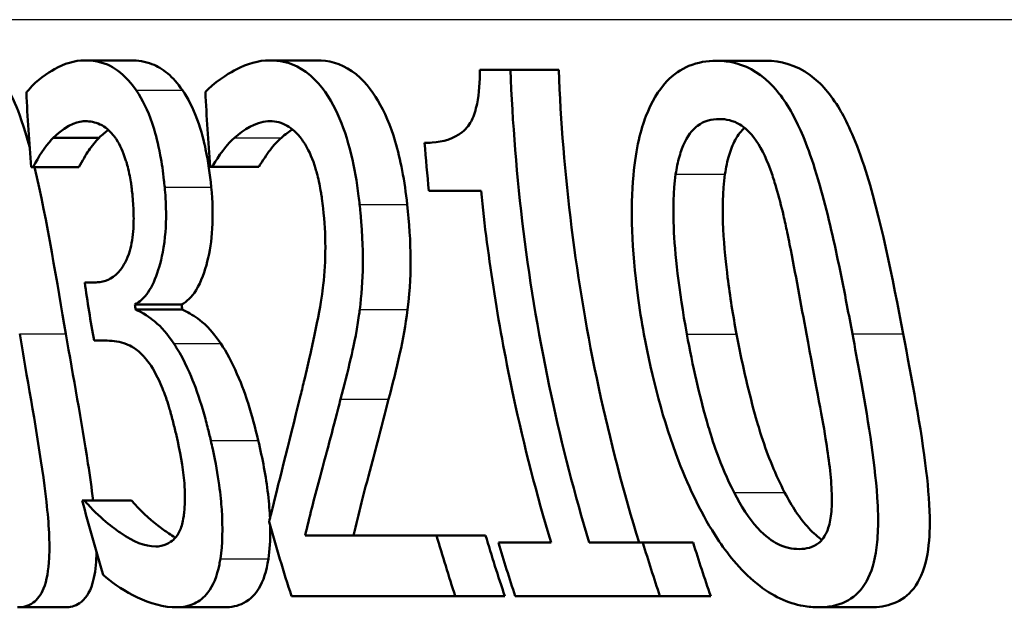
# Paper-space layout 'DF_1' of a CAD drawing. Units: millimetres. Extents: x 0 to 2100, y 0 to 4052.
# Drawn here: x 767 to 772, y 1535 to 1538 of the extents above; entities that cross this region are included whole.
import ezdxf

# ---------------------------------------------------------------- set-up
doc = ezdxf.new("R2010")
doc.units = ezdxf.units.MM
doc.header["$LTSCALE"] = 10
doc.layers.add('Visible Edges(ISO)', color=7, linetype='Continuous', lineweight=50)
doc.layers.add('Visible Tangent Edges(ISO)', color=7, linetype='Continuous', lineweight=25)

psp = doc.layouts.new('DF_1')

# ---------------------------------------------------------------- linework, layer by layer
at = {"layer": 'Visible Edges(ISO)'}
for p, q in [((767.4367, 1537.4378), (767.6558, 1537.4378)), ((768.3177, 1537.4378), (768.5414, 1537.4378)), ((770.4444, 1537.4357), (770.6799, 1537.4357)), ((769.3184, 1537.3932), (769.4636, 1537.3932)), ((769.4636, 1537.3932), (769.6935, 1537.3932)), ((767.2856, 1537.069), (767.5043, 1537.069)), ((767.1897, 1536.9292), (767.181, 1536.9292)), ((767.1897, 1536.9292), (767.408, 1536.9292)), ((768.0428, 1536.9313), (768.034, 1536.9313)), ((768.0428, 1536.9313), (768.2655, 1536.9313)), ((769.3233, 1536.8158), (769.0749, 1536.8158)), ((767.4356, 1536.3802), (767.4848, 1536.3802)), ((767.6745, 1536.2749), (767.8966, 1536.2749)), ((767.6783, 1536.2506), (767.9005, 1536.2506)), ((767.5428, 1536.1027), (767.48, 1536.1027)), ((767.4239, 1535.3409), (767.4344, 1535.3409)), ((767.4344, 1535.3409), (767.6584, 1535.3409)), ((768.4855, 1535.1748), (769.1113, 1535.1748)), ((769.1113, 1535.1748), (769.3452, 1535.1748)), ((769.4062, 1535.1404), (769.6567, 1535.1404)), ((769.8384, 1535.1404), (770.0942, 1535.1404)), ((770.0942, 1535.1404), (770.3339, 1535.1404)), ((769.2009, 1534.8851), (768.4205, 1534.8851)), ((769.2009, 1534.8851), (769.4368, 1534.8851)), ((770.1756, 1534.8851), (769.4862, 1534.8851)), ((770.1756, 1534.8851), (770.4172, 1534.8851)), ((767.1157, 1534.8324), (767.3406, 1534.8324)), ((767.8719, 1534.8324), (768.1008, 1534.8324)), ((770.9308, 1534.8324), (771.1773, 1534.8324))]:
    psp.add_line(p, q, dxfattribs=at)
for points, knots in [([(766.8865, 1537.4357), (766.9285, 1537.4357), (766.9713, 1537.4198), (767.0453, 1537.3449), (767.0754, 1537.2969), (767.1222, 1537.1901), (767.1464, 1537.1246), (767.1736, 1537.0229)], [0, 0, 0, 0, 0.03402021, 0.03402021, 0.06128481, 0.06128481, 0.08001165, 0.08001165, 0.08001165, 0.08001165]), ([(767.4367, 1537.4378), (767.387, 1537.4378), (767.3381, 1537.422), (767.2588, 1537.3775), (767.2086, 1537.3449), (767.1652, 1537.2933), (767.1615, 1537.2886), (767.1578, 1537.2838)], [-0.08801735, -0.08801735, -0.08801735, -0.08801735, -0.03791609, -0.03791609, -0.00326889, -0.00326889, 0, 0, 0, 0]), ([(767.6805, 1537.2959), (767.6479, 1537.3427), (767.6138, 1537.3765), (767.5528, 1537.4151), (767.5132, 1537.4339), (767.4488, 1537.4376), (767.4428, 1537.4378), (767.4367, 1537.4378)], [-0.106868, -0.106868, -0.106868, -0.106868, -0.0472693, -0.0472693, -0.0044777, -0.0044777, 0, 0, 0, 0]), ([(767.6558, 1537.4378), (767.6887, 1537.4378), (767.7229, 1537.4329), (767.7819, 1537.4102), (767.8066, 1537.3956), (767.8554, 1537.3538), (767.8786, 1537.3278), (767.901, 1537.2959)], [0, 0, 0, 0, 0.02416393, 0.02416393, 0.04293737, 0.04293737, 0.06105215, 0.06105215, 0.06105215, 0.06105215]), ([(768.3177, 1537.4378), (768.2629, 1537.4378), (768.2089, 1537.4214), (768.1379, 1537.3841), (768.0725, 1537.3485), (768.0187, 1537.2965), (768.0145, 1537.2923), (768.0104, 1537.2878)], [-0.1454244, -0.1454244, -0.1454244, -0.1454244, -0.0416476, -0.0416476, -0.0032557, -0.0032557, 0, 0, 0, 0]), ([(768.7451, 1536.751), (768.7436, 1536.7642), (768.7421, 1536.7774), (768.732, 1536.8586), (768.7206, 1536.9254), (768.6877, 1537.0612), (768.666, 1537.1259), (768.6151, 1537.2358), (768.5801, 1537.2975), (768.4767, 1537.4011), (768.4186, 1537.4266), (768.3468, 1537.4368), (768.3322, 1537.4378), (768.3177, 1537.4378)], [-0.1601083, -0.1601083, -0.1601083, -0.1601083, -0.1536242, -0.1536242, -0.1202531, -0.1202531, -0.0825992, -0.0825992, -0.0479598, -0.0479598, -0.0097675, -0.0097675, 0, 0, 0, 0]), ([(768.5414, 1537.4378), (768.5965, 1537.4378), (768.6536, 1537.4241), (768.7643, 1537.3479), (768.8041, 1537.2934), (768.8641, 1537.1918), (768.8918, 1537.1273), (768.9276, 1537.0077), (768.9386, 1536.9615), (768.958, 1536.8603), (768.9658, 1536.8058), (768.9718, 1536.751)], [0, 0, 0, 0, 0.0368949, 0.0368949, 0.075063, 0.075063, 0.1196425, 0.1196425, 0.1456117, 0.1456117, 0.1744481, 0.1744481, 0.1744481, 0.1744481]), ([(770.4444, 1537.4357), (770.4003, 1537.4357), (770.3561, 1537.4286), (770.2763, 1537.3952), (770.2404, 1537.3712), (770.1679, 1537.2948), (770.1347, 1537.2398), (770.0857, 1537.1111), (770.0613, 1537.023), (770.0344, 1536.7304), (770.0403, 1536.5376), (770.0784, 1536.2556), (770.0883, 1536.1941), (770.0995, 1536.1331)], [-0.3173287, -0.3173287, -0.3173287, -0.3173287, -0.2576697, -0.2576697, -0.2047328, -0.2047328, -0.1412137, -0.1412137, -0.0854501, -0.0854501, -0.0186176, -0.0186176, 0, 0, 0, 0]), ([(771.0921, 1536.1351), (771.0836, 1536.1805), (771.075, 1536.226), (771.0541, 1536.3344), (771.0416, 1536.3978), (771.002, 1536.5886), (770.9724, 1536.7195), (770.895, 1536.9903), (770.8564, 1537.083), (770.7897, 1537.2191), (770.7472, 1537.2819), (770.6414, 1537.3854), (770.5802, 1537.4158), (770.4934, 1537.4335), (770.4688, 1537.4357), (770.4444, 1537.4357)], [-0.136583, -0.136583, -0.136583, -0.136583, -0.1299919, -0.1299919, -0.1208108, -0.1208108, -0.102077, -0.102077, -0.0791824, -0.0791824, -0.0492599, -0.0492599, -0.0139321, -0.0139321, 0, 0, 0, 0]), ([(770.6799, 1537.4357), (770.7508, 1537.4357), (770.8233, 1537.4171), (770.9431, 1537.3291), (770.9897, 1537.2752), (771.0613, 1537.1546), (771.1026, 1537.0723), (771.2266, 1536.6953), (771.2834, 1536.3978), (771.3338, 1536.1351)], [0, 0, 0, 0, 0.0402779, 0.0402779, 0.0706798, 0.0706798, 0.0918639, 0.0918639, 0.1291646, 0.1291646, 0.1291646, 0.1291646]), ([(769.3184, 1537.3932), (769.3179, 1537.3377), (769.3144, 1537.2808), (769.2982, 1537.2014), (769.29, 1537.1749), (769.2708, 1537.136), (769.2575, 1537.1146), (769.1928, 1537.0628), (769.1412, 1537.0499), (769.0786, 1537.0451), (769.0666, 1537.0447), (769.0547, 1537.0447)], [-0.1289359, -0.1289359, -0.1289359, -0.1289359, -0.0853071, -0.0853071, -0.0591966, -0.0591966, -0.0395472, -0.0395472, -0.0075337, -0.0075337, 0, 0, 0, 0]), ([(769.8384, 1535.1404), (769.7697, 1535.369), (769.7092, 1535.6028), (769.5462, 1536.3592), (769.4821, 1536.8902), (769.4636, 1537.3932)], [6.8541677, 6.8541677, 6.8541677, 6.8541677, 6.9206391, 6.9206391, 7.0673199, 7.0673199, 7.0673199, 7.0673199]), ([(769.6935, 1537.3932), (769.7119, 1536.9021), (769.7748, 1536.3841), (769.9381, 1535.6274), (770.0027, 1535.3807), (770.0766, 1535.1404)], [0.0320562, 0.0320562, 0.0320562, 0.0320562, 0.1751801, 0.1751801, 0.2453287, 0.2453287, 0.2453287, 0.2453287]), ([(767.8165, 1536.834), (767.8155, 1536.8449), (767.8143, 1536.8558), (767.8086, 1536.9069), (767.803, 1536.9468), (767.7852, 1537.0431), (767.7737, 1537.0853), (767.7444, 1537.179), (767.7206, 1537.232), (767.6893, 1537.2828), (767.6849, 1537.2895), (767.6805, 1537.2959)], [-0.04569538, -0.04569538, -0.04569538, -0.04569538, -0.04375634, -0.04375634, -0.03657083, -0.03657083, -0.0259822, -0.0259822, -0.0035504, -0.0035504, 0, 0, 0, 0]), ([(767.901, 1537.2959), (767.9271, 1537.2579), (767.951, 1537.2118), (767.992, 1537.1003), (768.0043, 1537.0487), (768.0238, 1536.9555), (768.0322, 1536.895), (768.0382, 1536.834)], [0, 0, 0, 0, 0.0210101, 0.0210101, 0.04182846, 0.04182846, 0.07585134, 0.07585134, 0.07585134, 0.07585134]), ([(767.2856, 1537.069), (767.3606, 1537.1418), (767.4169, 1537.1469), (767.4316, 1537.1479), (767.4349, 1537.1481), (767.4382, 1537.1481)], [-0.01093385, -0.01093385, -0.01093385, -0.01093385, -0.00242905, -0.00242905, 0, 0, 0, 0]), ([(767.4382, 1537.1481), (767.4613, 1537.1481), (767.4848, 1537.1434), (767.5221, 1537.1267), (767.5452, 1537.1142), (767.5746, 1537.0779), (767.5771, 1537.0745), (767.5797, 1537.0711)], [-0.05775637, -0.05775637, -0.05775637, -0.05775637, -0.02265302, -0.02265302, -0.00201425, -0.00201425, 0, 0, 0, 0]), ([(768.1497, 1537.069), (768.1926, 1537.1078), (768.2463, 1537.1437), (768.3116, 1537.1479), (768.3153, 1537.1481), (768.3191, 1537.1481)], [-0.04412355, -0.04412355, -0.04412355, -0.04412355, -0.00255028, -0.00255028, 0, 0, 0, 0]), ([(768.3191, 1537.1481), (768.3461, 1537.1481), (768.3736, 1537.1416), (768.4214, 1537.1138), (768.4458, 1537.094), (768.4739, 1537.0553), (768.4769, 1537.0511), (768.4797, 1537.0468)], [-0.04500407, -0.04500407, -0.04500407, -0.04500407, -0.02074661, -0.02074661, -0.00218173, -0.00218173, 0, 0, 0, 0]), ([(770.2504, 1536.8948), (770.2548, 1536.9246), (770.2607, 1536.9533), (770.2755, 1537.005), (770.2841, 1537.0281), (770.3154, 1537.0917), (770.3381, 1537.1136), (770.3861, 1537.1498), (770.4223, 1537.1582), (770.4579, 1537.1582)], [-0.04078807, -0.04078807, -0.04078807, -0.04078807, -0.03547766, -0.03547766, -0.03054126, -0.03054126, -0.02028922, -0.02028922, 0, 0, 0, 0]), ([(770.4579, 1537.1582), (770.4904, 1537.1582), (770.524, 1537.1512), (770.5758, 1537.1206), (770.6036, 1537.0992), (770.6634, 1537.0116), (770.6876, 1536.9579), (770.708, 1536.8989)], [-0.07408991, -0.07408991, -0.07408991, -0.07408991, -0.04065694, -0.04065694, -0.02003426, -0.02003426, 0, 0, 0, 0]), ([(770.5785, 1537.1167), (770.5641, 1537.1038), (770.5484, 1537.0851), (770.5224, 1537.0363), (770.513, 1537.0126), (770.4966, 1536.9581), (770.4901, 1536.9271), (770.4853, 1536.8948)], [0.02239497, 0.02239497, 0.02239497, 0.02239497, 0.03049218, 0.03049218, 0.0365599, 0.0365599, 0.04330533, 0.04330533, 0.04330533, 0.04330533]), ([(767.1897, 1536.9292), (767.2165, 1536.9798), (767.2458, 1537.0256), (767.2804, 1537.0635), (767.283, 1537.0663), (767.2856, 1537.069)], [-0.02998523, -0.02998523, -0.02998523, -0.02998523, -0.0022392, -0.0022392, 0, 0, 0, 0]), ([(767.5043, 1537.069), (767.4873, 1537.0513), (767.4701, 1537.0309), (767.4422, 1536.9893), (767.4234, 1536.9582), (767.408, 1536.9292)], [0, 0, 0, 0, 0.01455149, 0.01455149, 0.02625758, 0.02625758, 0.02625758, 0.02625758]), ([(767.5797, 1537.0711), (767.5822, 1537.0676), (767.5847, 1537.0641), (767.6038, 1537.0345), (767.6182, 1537.0023), (767.6344, 1536.953), (767.6414, 1536.9308), (767.6508, 1536.8849), (767.6532, 1536.8718), (767.6565, 1536.8502), (767.6577, 1536.8418), (767.6602, 1536.8222), (767.6615, 1536.8109), (767.6626, 1536.7996)], [-0.06018099, -0.06018099, -0.06018099, -0.06018099, -0.05514115, -0.05514115, -0.02046915, -0.02046915, -0.01001795, -0.01001795, -0.00595336, -0.00595336, -0.00341176, -0.00341176, 0, 0, 0, 0]), ([(768.0428, 1536.9313), (768.0562, 1536.9536), (768.095, 1537.0183), (768.1442, 1537.0642), (768.147, 1537.0666), (768.1497, 1537.069)], [-0.03815383, -0.03815383, -0.03815383, -0.03815383, -0.00209901, -0.00209901, 0, 0, 0, 0]), ([(768.3728, 1537.069), (768.3539, 1537.0526), (768.3359, 1537.0331), (768.305, 1536.9921), (768.2817, 1536.9581), (768.2655, 1536.9313)], [0, 0, 0, 0, 0.01440247, 0.01440247, 0.02604846, 0.02604846, 0.02604846, 0.02604846]), ([(768.4797, 1537.0468), (768.4823, 1537.043), (768.4847, 1537.0391), (768.5061, 1537.0035), (768.5219, 1536.9656), (768.5405, 1536.9045), (768.547, 1536.8809), (768.5564, 1536.8355), (768.559, 1536.8214), (768.5628, 1536.798), (768.5642, 1536.7889), (768.5677, 1536.7641), (768.5697, 1536.7484), (768.5714, 1536.7327)], [-0.04945125, -0.04945125, -0.04945125, -0.04945125, -0.04629718, -0.04629718, -0.02177236, -0.02177236, -0.01188062, -0.01188062, -0.00752798, -0.00752798, -0.00473558, -0.00473558, 0, 0, 0, 0]), ([(770.708, 1536.8989), (770.7158, 1536.8766), (770.723, 1536.8536), (770.7423, 1536.7877), (770.7537, 1536.7432), (770.7701, 1536.6724), (770.7759, 1536.6457), (770.7857, 1536.5993), (770.7896, 1536.5795), (770.8206, 1536.4235), (770.8471, 1536.2754), (770.8733, 1536.1351)], [-0.07618048, -0.07618048, -0.07618048, -0.07618048, -0.06913965, -0.06913965, -0.05618746, -0.05618746, -0.0485056, -0.0485056, -0.04281273, -0.04281273, 0, 0, 0, 0]), ([(770.3036, 1536.1331), (770.2646, 1536.3454), (770.2464, 1536.5219), (770.2373, 1536.7258), (770.2388, 1536.8154), (770.2504, 1536.8948)], [-0.0617318, -0.0617318, -0.0617318, -0.0617318, -0.02586206, -0.02586206, 0, 0, 0, 0]), ([(770.4853, 1536.8948), (770.4735, 1536.8136), (770.4724, 1536.7217), (770.4809, 1536.5503), (770.4909, 1536.4604), (770.5092, 1536.3135), (770.5237, 1536.2226), (770.5405, 1536.1331)], [0, 0, 0, 0, 0.02645273, 0.02645273, 0.05185416, 0.05185416, 0.09226177, 0.09226177, 0.09226177, 0.09226177]), ([(767.6745, 1536.2749), (767.6977, 1536.2866), (767.719, 1536.3059), (767.7569, 1536.3619), (767.7728, 1536.3973), (767.7971, 1536.474), (767.8107, 1536.5257), (767.824, 1536.6557), (767.8246, 1536.7182), (767.8195, 1536.8004), (767.8181, 1536.8172), (767.8165, 1536.834)], [-0.106255, -0.106255, -0.106255, -0.106255, -0.077266, -0.077266, -0.0485344, -0.0485344, -0.0248042, -0.0248042, -0.0050653, -0.0050653, 0, 0, 0, 0]), ([(768.0382, 1536.834), (768.0448, 1536.7663), (768.0469, 1536.7003), (768.0398, 1536.5785), (768.0316, 1536.5262), (768.0081, 1536.4338), (767.991, 1536.3829), (767.9454, 1536.3099), (767.9222, 1536.2878), (767.8966, 1536.2749)], [0, 0, 0, 0, 0.02040585, 0.02040585, 0.03915844, 0.03915844, 0.05731294, 0.05731294, 0.07202923, 0.07202923, 0.07202923, 0.07202923]), ([(769.3233, 1536.8158), (769.3563, 1536.4911), (769.4081, 1536.1611), (769.5287, 1535.6005), (769.5886, 1535.3678), (769.6567, 1535.1404)], [0.08723, 0.08723, 0.08723, 0.08723, 0.1790734, 0.1790734, 0.2451845, 0.2451845, 0.2451845, 0.2451845]), ([(767.6626, 1536.7996), (767.6655, 1536.7708), (767.6676, 1536.7418), (767.6692, 1536.687), (767.669, 1536.6613), (767.665, 1536.5969), (767.6594, 1536.5618), (767.6376, 1536.4865), (767.6197, 1536.4577), (767.577, 1536.4032), (767.5431, 1536.3866), (767.5005, 1536.3807), (767.4927, 1536.3802), (767.4848, 1536.3802)], [-0.06577483, -0.06577483, -0.06577483, -0.06577483, -0.05967178, -0.05967178, -0.05405981, -0.05405981, -0.04509053, -0.04509053, -0.03203508, -0.03203508, -0.0058002, -0.0058002, 0, 0, 0, 0]), ([(768.5714, 1536.7327), (768.5782, 1536.6702), (768.5817, 1536.6084), (768.5819, 1536.4846), (768.5784, 1536.4247), (768.5645, 1536.3017), (768.5433, 1536.1725), (768.4761, 1535.8924), (768.4699, 1535.8667), (768.4637, 1535.8413)], [-0.2910675, -0.2910675, -0.2910675, -0.2910675, -0.2037163, -0.2037163, -0.1138141, -0.1138141, -0.0104727, -0.0104727, 0, 0, 0, 0]), ([(768.7455, 1536.2506), (768.7546, 1536.3176), (768.7592, 1536.3888), (768.7609, 1536.5117), (768.7604, 1536.593), (768.7477, 1536.7255), (768.7464, 1536.7382), (768.7451, 1536.751)], [-0.09590627, -0.09590627, -0.09590627, -0.09590627, -0.03996295, -0.03996295, -0.00384, -0.00384, 0, 0, 0, 0]), ([(768.9718, 1536.751), (768.9814, 1536.6637), (768.9877, 1536.5755), (768.9879, 1536.4413), (768.9867, 1536.351), (768.9733, 1536.2506)], [0, 0, 0, 0, 0.02635048, 0.02635048, 0.04162899, 0.04162899, 0.04162899, 0.04162899]), ([(767.8603, 1536.0885), (767.8309, 1536.1324), (767.8008, 1536.1682), (767.7616, 1536.2002), (767.7263, 1536.2282), (767.6847, 1536.2478), (767.6815, 1536.2492), (767.6783, 1536.2506)], [-0.1264073, -0.1264073, -0.1264073, -0.1264073, -0.0288701, -0.0288701, -0.002199, -0.002199, 0, 0, 0, 0]), ([(767.9005, 1536.2506), (767.9245, 1536.2405), (767.9494, 1536.2253), (767.9994, 1536.1891), (768.0356, 1536.1599), (768.0838, 1536.0885)], [0, 0, 0, 0, 0.01665673, 0.01665673, 0.03406219, 0.03406219, 0.03406219, 0.03406219]), ([(768.6542, 1535.8231), (768.6712, 1535.8868), (768.6877, 1535.9524), (768.7128, 1536.059), (768.729, 1536.1293), (768.7431, 1536.2317), (768.7444, 1536.2411), (768.7455, 1536.2506)], [-0.09225573, -0.09225573, -0.09225573, -0.09225573, -0.03590444, -0.03590444, -0.00327351, -0.00327351, 0, 0, 0, 0]), ([(768.9733, 1536.2506), (768.9643, 1536.1768), (768.9518, 1536.1074), (768.9198, 1535.9667), (768.9015, 1535.8938), (768.8828, 1535.8231)], [0, 0, 0, 0, 0.02546354, 0.02546354, 0.05514375, 0.05514375, 0.05514375, 0.05514375]), ([(767.1157, 1534.8324), (767.1426, 1534.8324), (767.1681, 1534.8388), (767.2098, 1534.8691), (767.2266, 1534.8909), (767.2549, 1534.9597), (767.2636, 1535.0087), (767.27, 1535.1393), (767.2654, 1535.2267), (767.2308, 1535.5343), (767.1885, 1535.7713), (767.1435, 1536.0326), (767.1347, 1536.0839), (767.126, 1536.1351)], [-0.1953859, -0.1953859, -0.1953859, -0.1953859, -0.1680121, -0.1680121, -0.1436506, -0.1436506, -0.1143461, -0.1143461, -0.0795851, -0.0795851, -0.0155722, -0.0155722, 0, 0, 0, 0]), ([(767.3456, 1536.1351), (767.3808, 1535.933), (767.421, 1535.7149), (767.4602, 1535.4591), (767.4687, 1535.3992), (767.4757, 1535.3409)], [0, 0, 0, 0, 0.06153056, 0.06153056, 0.07993316, 0.07993316, 0.07993316, 0.07993316]), ([(767.5428, 1536.1027), (767.5723, 1536.1027), (767.6029, 1536.0977), (767.6521, 1536.0789), (767.6826, 1536.065), (767.7218, 1536.0216), (767.7252, 1536.0176), (767.7286, 1536.0135)], [-0.06968443, -0.06968443, -0.06968443, -0.06968443, -0.02702027, -0.02702027, -0.00234931, -0.00234931, 0, 0, 0, 0]), ([(770.0995, 1536.1331), (770.137, 1535.9279), (770.1913, 1535.7195), (770.3157, 1535.3956), (770.3779, 1535.2669), (770.4912, 1535.0958), (770.5542, 1535.012), (770.7115, 1534.8851), (770.7858, 1534.8519), (770.8828, 1534.8344), (770.907, 1534.8324), (770.9308, 1534.8324)], [-0.2818699, -0.2818699, -0.2818699, -0.2818699, -0.1730949, -0.1730949, -0.0964173, -0.0964173, -0.0528487, -0.0528487, -0.013456, -0.013456, 0, 0, 0, 0]), ([(770.5284, 1535.3794), (770.4609, 1535.5119), (770.422, 1535.6386), (770.3652, 1535.8326), (770.3305, 1535.987), (770.3036, 1536.1331)], [-0.06211467, -0.06211467, -0.06211467, -0.06211467, -0.04456745, -0.04456745, 0, 0, 0, 0]), ([(770.5405, 1536.1331), (770.5644, 1536.0061), (770.5939, 1535.8747), (770.6414, 1535.7042), (770.652, 1535.6697), (770.6901, 1535.5523), (770.7266, 1535.4625), (770.7696, 1535.3794)], [0, 0, 0, 0, 0.0387502, 0.0387502, 0.0538593, 0.0538593, 0.1124391, 0.1124391, 0.1124391, 0.1124391]), ([(770.8733, 1536.1351), (770.9145, 1535.9137), (770.9462, 1535.7494), (770.9797, 1535.5433), (770.9916, 1535.4516), (770.9939, 1535.3733)], [-0.05537411, -0.05537411, -0.05537411, -0.05537411, -0.0252396, -0.0252396, 0, 0, 0, 0]), ([(770.9308, 1534.8324), (770.9762, 1534.8324), (771.0207, 1534.8399), (771.0946, 1534.8764), (771.1253, 1534.9023), (771.1757, 1534.9802), (771.1933, 1535.0308), (771.2141, 1535.1551), (771.2183, 1535.2385), (771.1985, 1535.5372), (771.1627, 1535.7475), (771.117, 1536.0016), (771.1046, 1536.0686), (771.0921, 1536.1351)], [-0.2257924, -0.2257924, -0.2257924, -0.2257924, -0.1857342, -0.1857342, -0.1510368, -0.1510368, -0.1148148, -0.1148148, -0.0775764, -0.0775764, -0.020297, -0.020297, 0, 0, 0, 0]), ([(771.3338, 1536.1351), (771.3744, 1535.9232), (771.4196, 1535.6878), (771.4539, 1535.396), (771.4609, 1535.3103), (771.4604, 1535.1812), (771.4573, 1535.1213), (771.4324, 1535.0052), (771.4123, 1534.9584), (771.3576, 1534.8879), (771.325, 1534.8653), (771.2542, 1534.8378), (771.2161, 1534.8324), (771.1773, 1534.8324)], [0, 0, 0, 0, 0.0647166, 0.0647166, 0.0910254, 0.0910254, 0.1077643, 0.1077643, 0.1247392, 0.1247392, 0.1411404, 0.1411404, 0.157146, 0.157146, 0.157146, 0.157146]), ([(768.0363, 1535.6266), (768.0313, 1535.6482), (768.0261, 1535.6698), (768.0173, 1535.7044), (768.0139, 1535.7174), (767.9944, 1535.7893), (767.9762, 1535.8472), (767.9426, 1535.932), (767.9133, 1536.0049), (767.8681, 1536.0767), (767.8642, 1536.0827), (767.8603, 1536.0885)], [-0.11272, -0.11272, -0.11272, -0.11272, -0.0944688, -0.0944688, -0.0833186, -0.0833186, -0.0328494, -0.0328494, -0.0028304, -0.0028304, 0, 0, 0, 0]), ([(768.0838, 1536.0885), (768.1115, 1536.0482), (768.1371, 1535.9994), (768.1867, 1535.8865), (768.2032, 1535.8381), (768.2321, 1535.7472), (768.2481, 1535.6866), (768.2623, 1535.6266)], [0, 0, 0, 0, 0.01968339, 0.01968339, 0.04085421, 0.04085421, 0.07744777, 0.07744777, 0.07744777, 0.07744777]), ([(767.7286, 1536.0135), (767.7308, 1536.0108), (767.733, 1536.008), (767.7576, 1535.976), (767.778, 1535.9393), (767.8097, 1535.8672), (767.8189, 1535.8417), (767.8305, 1535.8073), (767.8353, 1535.7921), (767.8428, 1535.7667), (767.8457, 1535.7565), (767.8543, 1535.7253), (767.8597, 1535.7041), (767.8674, 1535.6723), (767.8699, 1535.6616), (767.8723, 1535.6509)], [-0.03482628, -0.03482628, -0.03482628, -0.03482628, -0.03388011, -0.03388011, -0.02432913, -0.02432913, -0.01791105, -0.01791105, -0.01305594, -0.01305594, -0.00983221, -0.00983221, -0.00329494, -0.00329494, 0, 0, 0, 0]), ([(768.4637, 1535.8413), (768.4043, 1535.5976), (768.3547, 1535.4093), (768.3203, 1535.2648), (768.3173, 1535.2522), (768.3143, 1535.2396)], [-0.06400582, -0.06400582, -0.06400582, -0.06400582, -0.00558947, -0.00558947, 0, 0, 0, 0]), ([(768.4855, 1535.1748), (768.5059, 1535.2592), (768.528, 1535.348), (768.5782, 1535.5349), (768.6088, 1535.6468), (768.6467, 1535.7938), (768.6505, 1535.8084), (768.6542, 1535.8231)], [-0.1191595, -0.1191595, -0.1191595, -0.1191595, -0.0614218, -0.0614218, -0.0060872, -0.0060872, 0, 0, 0, 0]), ([(768.8828, 1535.8231), (768.8574, 1535.7225), (768.8314, 1535.624), (768.7889, 1535.4646), (768.7717, 1535.401), (768.7406, 1535.2776), (768.728, 1535.2255), (768.7159, 1535.1748)], [0, 0, 0, 0, 0.04165487, 0.04165487, 0.06972872, 0.06972872, 0.09159653, 0.09159653, 0.09159653, 0.09159653]), ([(767.8723, 1535.6509), (767.8895, 1535.5756), (767.9038, 1535.5008), (767.912, 1535.4057), (767.9157, 1535.3463), (767.908, 1535.2739), (767.9072, 1535.2678), (767.9064, 1535.2619)], [-0.08140966, -0.08140966, -0.08140966, -0.08140966, -0.02826615, -0.02826615, -0.00239123, -0.00239123, 0, 0, 0, 0]), ([(768.0818, 1535.0634), (768.0922, 1535.1321), (768.094, 1535.2104), (768.0838, 1535.3607), (768.0737, 1535.4552), (768.0425, 1535.5996), (768.0394, 1535.6131), (768.0363, 1535.6266)], [-0.1010544, -0.1010544, -0.1010544, -0.1010544, -0.0443596, -0.0443596, -0.0041573, -0.0041573, 0, 0, 0, 0]), ([(768.2623, 1535.6266), (768.2827, 1535.5407), (768.2989, 1535.4549), (768.3141, 1535.326), (768.3169, 1535.2874), (768.3183, 1535.2562)], [0, 0, 0, 0, 0.02647378, 0.02647378, 0.04080148, 0.04080148, 0.04080148, 0.04080148]), ([(770.8393, 1535.11), (770.8058, 1535.11), (770.7706, 1535.117), (770.7116, 1535.147), (770.6795, 1535.1679), (770.5988, 1535.2566), (770.5614, 1535.3142), (770.5284, 1535.3794)], [-0.07810431, -0.07810431, -0.07810431, -0.07810431, -0.04469566, -0.04469566, -0.02310952, -0.02310952, 0, 0, 0, 0]), ([(770.7696, 1535.3794), (770.8032, 1535.3138), (770.8414, 1535.2558), (770.9076, 1535.1843), (770.9287, 1535.1666), (770.9471, 1535.1539)], [0, 0, 0, 0, 0.02333505, 0.02333505, 0.03627736, 0.03627736, 0.03627736, 0.03627736]), ([(770.9939, 1535.3733), (770.9951, 1535.3399), (770.9944, 1535.3073), (770.988, 1535.2496), (770.9827, 1535.2245), (770.9625, 1535.1701), (770.9466, 1535.1508), (770.9048, 1535.1172), (770.8722, 1535.11), (770.8393, 1535.11)], [-0.04483889, -0.04483889, -0.04483889, -0.04483889, -0.0368469, -0.0368469, -0.02954154, -0.02954154, -0.01863507, -0.01863507, 0, 0, 0, 0]), ([(767.7742, 1535.1221), (767.7222, 1535.1221), (767.6662, 1535.1452), (767.5879, 1535.1992), (767.5159, 1535.2502), (767.4448, 1535.3288), (767.4396, 1535.3348), (767.4344, 1535.3409)], [-0.1700408, -0.1700408, -0.1700408, -0.1700408, -0.0474212, -0.0474212, -0.0034928, -0.0034928, 0, 0, 0, 0]), ([(767.6584, 1535.3409), (767.6985, 1535.2941), (767.7427, 1535.2546), (767.7926, 1535.2154), (767.802, 1535.2082), (767.8258, 1535.1907), (767.8451, 1535.177), (767.8676, 1535.164)], [0, 0, 0, 0, 0.02666047, 0.02666047, 0.03281067, 0.03281067, 0.04233772, 0.04233772, 0.04233772, 0.04233772]), ([(767.9064, 1535.2619), (767.9029, 1535.2382), (767.8975, 1535.2179), (767.8826, 1535.1828), (767.8731, 1535.169), (767.8525, 1535.149), (767.8265, 1535.1261), (767.7814, 1535.1223), (767.7778, 1535.1221), (767.7742, 1535.1221)], [-0.1010435, -0.1010435, -0.1010435, -0.1010435, -0.0682192, -0.0682192, -0.0337756, -0.0337756, -0.0026612, -0.0026612, 0, 0, 0, 0]), ([(768.3194, 1535.2215), (768.3195, 1535.2142), (768.3196, 1535.2075), (768.3198, 1535.1514), (768.3168, 1535.1054), (768.3106, 1535.0634)], [0.04670245, 0.04670245, 0.04670245, 0.04670245, 0.05094141, 0.05094141, 0.08658633, 0.08658633, 0.08658633, 0.08658633]), ([(767.4918, 1535.0945), (767.4916, 1535.0848), (767.4913, 1535.0752), (767.4886, 1535.0198), (767.483, 1534.9801), (767.4591, 1534.8996), (767.4376, 1534.8692), (767.3898, 1534.838), (767.3658, 1534.8324), (767.3406, 1534.8324)], [0.10532737, 0.10532737, 0.10532737, 0.10532737, 0.10794523, 0.10794523, 0.12035772, 0.12035772, 0.13824888, 0.13824888, 0.15231129, 0.15231129, 0.15231129, 0.15231129]), ([(767.8719, 1534.8324), (767.9021, 1534.8324), (767.9314, 1534.8376), (767.9821, 1534.8615), (768.0039, 1534.8786), (768.0472, 1534.9357), (768.0658, 1534.9794), (768.0789, 1535.0456), (768.0805, 1535.0543), (768.0818, 1535.0634)], [-0.07139963, -0.07139963, -0.07139963, -0.07139963, -0.04923925, -0.04923925, -0.02941789, -0.02941789, -0.00378082, -0.00378082, 0, 0, 0, 0]), ([(768.3106, 1535.0634), (768.3019, 1535.0042), (768.2864, 1534.9576), (768.2496, 1534.8974), (768.2276, 1534.8709), (768.1648, 1534.8383), (768.1333, 1534.8324), (768.1008, 1534.8324)], [0, 0, 0, 0, 0.0248139, 0.0248139, 0.04203924, 0.04203924, 0.05615921, 0.05615921, 0.05615921, 0.05615921]), ([(767.5238, 1534.9864), (767.5934, 1534.9264), (767.7219, 1534.8411), (767.8587, 1534.8326), (767.8653, 1534.8324), (767.8719, 1534.8324)], [-0.09874132, -0.09874132, -0.09874132, -0.09874132, -0.00482538, -0.00482538, 0, 0, 0, 0])]:
    psp.add_open_spline(points, degree=3, knots=knots, dxfattribs=at)
for points in [[(767.1578, 1537.2838), (767.1632, 1537.1668), (767.1709, 1537.0485), (767.181, 1536.9292)], [(768.0104, 1537.2878), (768.0159, 1537.1702), (768.0237, 1537.0512), (768.034, 1536.9313)], [(767.5484, 1537.1063), (767.5346, 1537.0963), (767.5196, 1537.0839), (767.5043, 1537.069)], [(768.4251, 1537.109), (768.4088, 1537.0986), (768.391, 1537.0854), (768.3728, 1537.069)], [(769.0547, 1537.0447), (769.0604, 1536.9688), (769.0671, 1536.8924), (769.0749, 1536.8158)], [(767.1971, 1536.9293), (767.2572, 1536.6754), (767.305, 1536.3686), (767.3456, 1536.1351)], [(767.4356, 1536.3802), (767.4489, 1536.2878), (767.4638, 1536.1952), (767.48, 1536.1027)], [(767.6783, 1536.2506), (767.6771, 1536.2587), (767.6758, 1536.2668), (767.6745, 1536.2749)], [(767.8966, 1536.2749), (767.8979, 1536.2668), (767.8992, 1536.2587), (767.9005, 1536.2506)], [(767.4239, 1535.3409), (767.455, 1535.2216), (767.4884, 1535.1033), (767.5238, 1534.9864)], [(768.3143, 1535.2396), (768.3476, 1535.1201), (768.383, 1535.0018), (768.4205, 1534.8851)], [(769.2009, 1534.8851), (769.1696, 1534.9806), (769.1397, 1535.0773), (769.1113, 1535.1748)], [(769.3452, 1535.1748), (769.3742, 1535.0772), (769.4048, 1534.9805), (769.4368, 1534.8851)], [(769.4062, 1535.1404), (769.4317, 1535.0545), (769.4584, 1534.9693), (769.4862, 1534.8851)], [(770.1756, 1534.8851), (770.1474, 1534.9693), (770.1202, 1535.0545), (770.0942, 1535.1404)], [(770.3339, 1535.1404), (770.3605, 1535.0544), (770.3883, 1534.9692), (770.4172, 1534.8851)]]:
    psp.add_open_spline(points, degree=3, dxfattribs=at)
at = {"layer": 'Visible Tangent Edges(ISO)'}
for p, q in [((856.7918, 1537.6314), (763.6345, 1537.6314)), ((767.6805, 1537.2959), (767.901, 1537.2959)), ((768.1497, 1537.069), (768.3728, 1537.069)), ((770.2504, 1536.8948), (770.4853, 1536.8948)), ((767.8165, 1536.834), (768.0382, 1536.834)), ((768.7451, 1536.751), (768.9718, 1536.751)), ((768.7455, 1536.2506), (768.9733, 1536.2506)), ((767.126, 1536.1351), (767.3456, 1536.1351)), ((770.3036, 1536.1331), (770.5405, 1536.1331)), ((771.0921, 1536.1351), (771.3338, 1536.1351)), ((767.8603, 1536.0885), (768.0838, 1536.0885)), ((768.6542, 1535.8231), (768.8828, 1535.8231)), ((768.0363, 1535.6266), (768.2623, 1535.6266)), ((770.5284, 1535.3794), (770.7696, 1535.3794)), ((768.0818, 1535.0634), (768.3106, 1535.0634))]:
    psp.add_line(p, q, dxfattribs=at)

doc.saveas('drawing.dxf')
